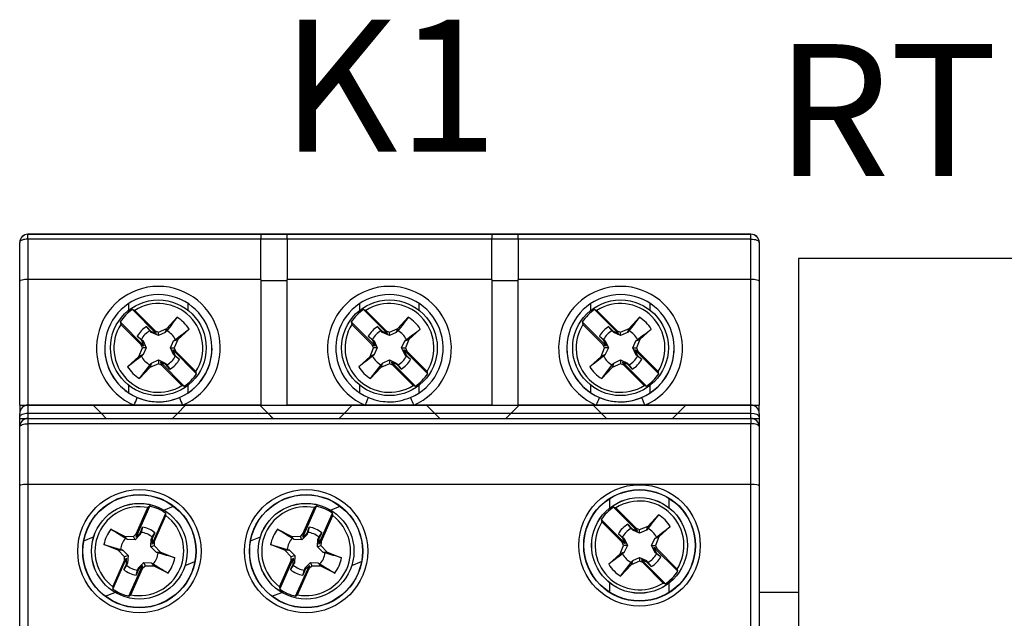
# Model space of a CAD drawing. Extents: x -1290 to -430, y 0 to 297.
# Drawn here: x -487 to -472, y 250 to 259 of the extents above; entities that cross this region are included whole.
import ezdxf
from ezdxf.enums import TextEntityAlignment as Align

# ---------------------------------------------------------------- set-up
doc = ezdxf.new("R2010")
doc.units = 0
doc.header["$MEASUREMENT"] = 0
doc.layers.get('0').update_dxf_attribs({"linetype": 'CONTINUOUS'})
for name, color, linetype in [('CONTATOR', 7, 'CONTINUOUS'), ('TEXTO ESQUEMA', 7, 'CONTINUOUS'), ('TRILHO', 7, 'CONTINUOUS')]:
    doc.layers.add(name, color=color, linetype=linetype)
doc.styles.add('ROMANS', font='romans', dxfattribs={"height": 3})

# ---------------------------------------------------------------- blocks, each defined once
blk = doc.blocks.new('CWB9...18')
at = {"layer": 'CONTATOR'}
for p, q in [((-21.9, 78.415), (-21.9, 78.41)), ((21.9, 78.415), (-21.9, 78.415)), ((-21.9, 78.119), (-21.9, 78.41)), ((-21.9, 78.41), (-7.8, 78.41)), ((-7.8, 78.412), (-6.2, 78.412)), ((-7.8, 78.41), (-7.8, 78.412)), ((-7.8, 78.41), (-7.8, 78.119)), ((-6.2, 78.412), (-6.2, 78.41)), ((-6.2, 78.41), (6.2, 78.41)), ((-6.2, 78.119), (-6.2, 78.41)), ((6.2, 78.412), (7.8, 78.412)), ((6.2, 78.41), (6.2, 78.412)), ((6.2, 78.41), (6.2, 78.119)), ((7.8, 78.412), (7.8, 78.41)), ((7.8, 78.41), (21.9, 78.41)), ((7.8, 78.119), (7.8, 78.41)), ((21.9, 78.41), (21.9, 78.415)), ((21.9, 78.119), (21.9, 78.41)), ((-22.4, 77.91), (-22.4, 77.914)), ((-22.4, 75.559), (-22.4, 77.91)), ((-21.9, 78.119), (-21.9, 75.668)), ((-7.8, 78.119), (-21.9, 78.119)), ((-6.2, 78.121), (-7.8, 78.121)), ((-7.8, 75.668), (-7.8, 78.119)), ((6.2, 78.119), (-6.2, 78.119)), ((-6.2, 78.119), (-6.2, 75.668)), ((7.8, 78.121), (6.2, 78.121)), ((6.2, 75.668), (6.2, 78.119)), ((21.9, 78.119), (7.8, 78.119)), ((7.8, 78.119), (7.8, 75.668)), ((21.9, 75.668), (21.9, 78.119)), ((22.4, 77.914), (22.4, 77.91)), ((22.4, 77.91), (22.4, 75.559)), ((-22.4, 68.054), (-22.4, 75.559)), ((-7.8, 75.668), (-21.9, 75.668)), ((-21.9, 75.668), (-21.9, 68.052)), ((-7.8, 75.668), (-7.8, 68.052)), ((-7.8, 75.603), (-6.2, 75.603)), ((6.2, 75.668), (-6.2, 75.668)), ((-6.2, 68.052), (-6.2, 75.668)), ((6.2, 75.668), (6.2, 68.052)), ((6.2, 75.603), (7.8, 75.603)), ((21.9, 75.668), (7.8, 75.668)), ((7.8, 68.052), (7.8, 75.668)), ((21.9, 68.052), (21.9, 75.668)), ((22.4, 75.559), (22.4, 68.054)), ((-22.4, 68.054), (-22.4, 67.552)), ((-21.9, 68.052), (-21.9, 68.048)), ((-15.47, 68.052), (-21.9, 68.052)), ((-21.9, 68.048), (-21.9, 67.545)), ((-21.9, 68.048), (-17.95, 68.048)), ((-17.95, 68.048), (-17.95, 68.051)), ((-17.45, 67.548), (-17.95, 68.051)), ((-17.95, 68.051), (-12.35, 68.051)), ((-17.95, 68.048), (-17.45, 67.545)), ((-12.53, 68.052), (-15.47, 68.052)), ((-12.35, 68.051), (-12.85, 67.548)), ((-12.85, 67.545), (-12.35, 68.048)), ((-7.8, 68.052), (-12.53, 68.052)), ((-12.35, 68.051), (-12.35, 68.048)), ((-12.35, 68.048), (-7.85, 68.048)), ((-7.85, 68.048), (-7.85, 68.051)), ((-7.35, 67.548), (-7.85, 68.051)), ((-7.85, 68.051), (-2.25, 68.051)), ((-7.85, 68.048), (-7.35, 67.545)), ((-7.8, 68.053), (-6.2, 68.053)), ((-1.47, 68.052), (-6.2, 68.052)), ((-2.25, 68.051), (-2.75, 67.548)), ((-2.75, 67.545), (-2.25, 68.048)), ((-2.25, 68.051), (-2.25, 68.048)), ((-2.25, 68.048), (2.25, 68.048)), ((1.47, 68.052), (-1.47, 68.052)), ((6.2, 68.052), (1.47, 68.052)), ((2.25, 68.048), (2.25, 68.051)), ((2.75, 67.548), (2.25, 68.051)), ((2.25, 68.051), (7.85, 68.051)), ((2.25, 68.048), (2.75, 67.545)), ((6.2, 68.053), (7.8, 68.053)), ((7.85, 68.051), (7.35, 67.548)), ((7.35, 67.545), (7.85, 68.048)), ((12.53, 68.052), (7.8, 68.052)), ((7.85, 68.051), (7.85, 68.048)), ((7.85, 68.048), (12.35, 68.048)), ((12.35, 68.048), (12.35, 68.051)), ((12.85, 67.548), (12.35, 68.051)), ((12.35, 68.051), (17.95, 68.051)), ((12.35, 68.048), (12.85, 67.545)), ((15.47, 68.052), (12.53, 68.052)), ((21.9, 68.052), (15.47, 68.052)), ((17.95, 68.051), (17.45, 67.548)), ((17.45, 67.545), (17.95, 68.048)), ((17.95, 68.051), (17.95, 68.048)), ((17.95, 68.048), (21.9, 68.048)), ((21.9, 68.048), (21.9, 68.052)), ((21.9, 67.545), (21.9, 68.048)), ((22.4, 67.552), (22.4, 68.054)), ((-22.4, 67.549), (-22.4, 67.552)), ((-22.4, 67.341), (-22.4, 67.549)), ((-17.45, 67.545), (-21.9, 67.545)), ((-21.9, 67.545), (-21.9, 67.25)), ((-17.45, 67.548), (-17.152, 67.25)), ((-12.85, 67.548), (-17.45, 67.548)), ((-17.155, 67.25), (-17.45, 67.545)), ((-13.148, 67.25), (-12.85, 67.548)), ((-12.85, 67.545), (-13.145, 67.25)), ((-7.35, 67.545), (-12.85, 67.545)), ((-7.35, 67.548), (-7.052, 67.25)), ((-2.75, 67.548), (-7.35, 67.548)), ((-7.055, 67.25), (-7.35, 67.545)), ((-3.048, 67.25), (-2.75, 67.548)), ((-2.75, 67.545), (-3.045, 67.25)), ((2.75, 67.545), (-2.75, 67.545)), ((2.75, 67.548), (3.048, 67.25)), ((7.35, 67.548), (2.75, 67.548)), ((3.045, 67.25), (2.75, 67.545)), ((7.052, 67.25), (7.35, 67.548)), ((7.35, 67.545), (7.055, 67.25)), ((12.85, 67.545), (7.35, 67.545)), ((12.85, 67.548), (13.148, 67.25)), ((17.45, 67.548), (12.85, 67.548)), ((13.145, 67.25), (12.85, 67.545)), ((17.152, 67.25), (17.45, 67.548)), ((17.45, 67.545), (17.155, 67.25)), ((21.9, 67.545), (17.45, 67.545)), ((21.9, 67.25), (21.9, 67.545)), ((22.4, 67.552), (22.4, 67.549)), ((22.4, 67.549), (22.4, 67.341)), ((-22.4, 67.248), (-22.4, 67.341)), ((-22.4, 66.75), (-22.4, 67.248)), ((-21.9, 67.25), (-21.9, 66.926)), ((-21.9, 67.25), (21.9, 67.25)), ((-21.9, 66.926), (-21.9, 63.25)), ((21.9, 66.926), (-21.9, 66.926)), ((21.9, 67.25), (21.9, 66.926)), ((21.9, 63.25), (21.9, 66.926)), ((22.4, 67.341), (22.4, 67.248)), ((22.4, 67.248), (22.4, 66.75)), ((-22.4, 63.159), (-22.4, 66.75)), ((22.4, 66.75), (22.4, 63.159)), ((-21.9, 63.25), (-21.9, 54.6)), ((21.9, 63.25), (-21.9, 63.25)), ((21.9, 54.6), (21.9, 63.25)), ((-22.4, 54.6), (-22.4, 63.159)), ((22.4, 63.159), (22.4, 54.6))]:
    blk.add_line(p, q, dxfattribs=at)
at = {"layer": 'CONTATOR', "color": 1}
for p, q in [((-15.798, 73.805), (-15.798, 74.211)), ((-12.202, 73.805), (-12.202, 74.211)), ((-1.798, 73.805), (-1.798, 74.211)), ((1.798, 73.805), (1.798, 74.211)), ((12.202, 73.805), (12.202, 74.211)), ((15.798, 73.805), (15.798, 74.211)), ((-15.431, 73.798), (-15.57, 73.845)), ((-14.123, 72.398), (-15.57, 73.845)), ((-14.196, 72.563), (-15.431, 73.798)), ((-13.486, 72.694), (-12.857, 73.38)), ((-1.431, 73.798), (-1.57, 73.845)), ((-0.123, 72.398), (-1.57, 73.845)), ((-0.196, 72.563), (-1.431, 73.798)), ((0.514, 72.694), (1.143, 73.38)), ((12.569, 73.798), (12.43, 73.845)), ((13.877, 72.398), (12.43, 73.845)), ((13.804, 72.563), (12.569, 73.798)), ((14.514, 72.694), (15.143, 73.38)), ((-16.319, 73.095), (-16.279, 72.95)), ((-14.872, 71.648), (-16.319, 73.095)), ((-15.044, 71.715), (-16.279, 72.95)), ((-14.702, 72.809), (-14.448, 72.531)), ((-14.506, 72.555), (-14.702, 72.809)), ((-2.319, 73.095), (-2.279, 72.95)), ((-0.872, 71.648), (-2.319, 73.095)), ((-1.044, 71.715), (-2.279, 72.95)), ((-0.702, 72.809), (-0.448, 72.531)), ((-0.506, 72.555), (-0.702, 72.809)), ((11.681, 73.095), (11.721, 72.95)), ((13.128, 71.648), (11.681, 73.095)), ((12.956, 71.715), (11.721, 72.95)), ((13.298, 72.809), (13.552, 72.531)), ((13.494, 72.555), (13.298, 72.809)), ((-15.006, 71.974), (-15.283, 72.228)), ((-15.283, 72.228), (-15.027, 72.035)), ((-14.415, 72.451), (-14.506, 72.555)), ((-14.415, 72.451), (-14.448, 72.531)), ((-14.448, 72.531), (-14.123, 72.398)), ((-14, 72.265), (-14.415, 72.451)), ((-14.196, 72.563), (-14, 72.483)), ((-14.123, 72.398), (-14.196, 72.563)), ((-14, 72.483), (-13.486, 72.694)), ((-14, 72.265), (-14, 72.483)), ((-13.585, 72.451), (-14, 72.265)), ((-13.585, 72.451), (-13.486, 72.694)), ((-13.494, 72.555), (-13.585, 72.451)), ((-12.139, 72.662), (-12.825, 72.033)), ((-1.006, 71.974), (-1.283, 72.228)), ((-1.283, 72.228), (-1.027, 72.035)), ((-0.415, 72.451), (-0.506, 72.555)), ((-0.415, 72.451), (-0.448, 72.531)), ((-0.448, 72.531), (-0.123, 72.398)), ((0, 72.265), (-0.415, 72.451)), ((-0.196, 72.563), (0, 72.483)), ((-0.123, 72.398), (-0.196, 72.563)), ((0, 72.483), (0.514, 72.694)), ((0, 72.265), (0, 72.483)), ((0.415, 72.451), (0, 72.265)), ((0.415, 72.451), (0.514, 72.694)), ((0.506, 72.555), (0.415, 72.451)), ((1.861, 72.662), (1.175, 72.033)), ((12.994, 71.974), (12.717, 72.228)), ((12.717, 72.228), (12.973, 72.035)), ((13.585, 72.451), (13.494, 72.555)), ((13.585, 72.451), (13.552, 72.531)), ((13.552, 72.531), (13.877, 72.398)), ((14, 72.265), (13.585, 72.451)), ((13.804, 72.563), (14, 72.483)), ((13.877, 72.398), (13.804, 72.563)), ((14, 72.483), (14.514, 72.694)), ((14, 72.265), (14, 72.483)), ((14.415, 72.451), (14, 72.265)), ((14.415, 72.451), (14.514, 72.694)), ((14.506, 72.555), (14.415, 72.451)), ((15.861, 72.662), (15.175, 72.033)), ((-15.044, 71.715), (-14.872, 71.648)), ((-14.964, 71.519), (-15.044, 71.715)), ((-14.872, 71.648), (-15.006, 71.974)), ((-14.922, 71.944), (-15.006, 71.974)), ((-14.922, 71.944), (-14.735, 71.53)), ((-13.265, 71.53), (-13.078, 71.944)), ((-13.078, 71.944), (-12.825, 72.033)), ((-12.825, 72.033), (-13.036, 71.519)), ((-1.044, 71.715), (-0.872, 71.648)), ((-0.964, 71.519), (-1.044, 71.715)), ((-0.872, 71.648), (-1.006, 71.974)), ((-0.922, 71.944), (-1.006, 71.974)), ((-0.922, 71.944), (-0.735, 71.53)), ((0.735, 71.53), (0.922, 71.944)), ((0.922, 71.944), (1.175, 72.033)), ((1.175, 72.033), (0.964, 71.519)), ((12.956, 71.715), (13.128, 71.648)), ((13.036, 71.519), (12.956, 71.715)), ((13.128, 71.648), (12.994, 71.974)), ((13.078, 71.944), (12.994, 71.974)), ((13.078, 71.944), (13.265, 71.53)), ((14.735, 71.53), (14.922, 71.944)), ((14.922, 71.944), (15.175, 72.033)), ((15.175, 72.033), (14.964, 71.519)), ((-15.861, 70.376), (-15.175, 71.005)), ((-15.175, 71.005), (-14.964, 71.519)), ((-14.922, 71.114), (-15.175, 71.005)), ((-14.735, 71.53), (-14.964, 71.519)), ((-14.735, 71.53), (-14.922, 71.114)), ((-13.265, 71.53), (-13.036, 71.519)), ((-13.078, 71.114), (-13.265, 71.53)), ((-12.956, 71.323), (-13.128, 71.403)), ((-13.128, 71.403), (-12.994, 71.078)), ((-11.681, 69.956), (-13.128, 71.403)), ((-13.078, 71.114), (-12.994, 71.078)), ((-13.036, 71.519), (-12.956, 71.323)), ((-12.994, 71.078), (-12.717, 70.824)), ((-12.717, 70.824), (-12.973, 71.022)), ((-11.721, 70.088), (-12.956, 71.323)), ((-1.861, 70.376), (-1.175, 71.005)), ((-1.175, 71.005), (-0.964, 71.519)), ((-0.922, 71.114), (-1.175, 71.005)), ((-0.735, 71.53), (-0.964, 71.519)), ((-0.735, 71.53), (-0.922, 71.114)), ((0.735, 71.53), (0.964, 71.519)), ((0.922, 71.114), (0.735, 71.53)), ((1.044, 71.323), (0.872, 71.403)), ((0.872, 71.403), (1.006, 71.078)), ((2.319, 69.956), (0.872, 71.403)), ((0.922, 71.114), (1.006, 71.078)), ((0.964, 71.519), (1.044, 71.323)), ((1.006, 71.078), (1.283, 70.824)), ((1.283, 70.824), (1.027, 71.022)), ((2.279, 70.088), (1.044, 71.323)), ((12.139, 70.376), (12.825, 71.005)), ((12.825, 71.005), (13.036, 71.519)), ((13.078, 71.114), (12.825, 71.005)), ((13.265, 71.53), (13.036, 71.519)), ((13.265, 71.53), (13.078, 71.114)), ((14.735, 71.53), (14.964, 71.519)), ((14.922, 71.114), (14.735, 71.53)), ((15.044, 71.323), (14.872, 71.403)), ((14.872, 71.403), (15.006, 71.078)), ((16.319, 69.956), (14.872, 71.403)), ((14.922, 71.114), (15.006, 71.078)), ((14.964, 71.519), (15.044, 71.323)), ((15.006, 71.078), (15.283, 70.824)), ((15.283, 70.824), (15.027, 71.022)), ((16.279, 70.088), (15.044, 71.323)), ((-15.143, 69.658), (-14.506, 70.502)), ((-14.415, 70.607), (-14.514, 70.344)), ((-14, 70.555), (-14.514, 70.344)), ((-14.415, 70.607), (-14, 70.795)), ((-14, 70.795), (-14, 70.555)), ((-14, 70.795), (-13.585, 70.607)), ((-13.804, 70.475), (-14, 70.555)), ((-13.552, 70.52), (-13.877, 70.653)), ((-13.877, 70.653), (-13.804, 70.475)), ((-12.43, 69.206), (-13.877, 70.653)), ((-12.569, 69.24), (-13.804, 70.475)), ((-13.585, 70.607), (-13.552, 70.52)), ((-13.298, 70.243), (-13.552, 70.52)), ((-13.494, 70.502), (-13.298, 70.243)), ((-1.143, 69.658), (-0.506, 70.502)), ((-0.415, 70.607), (-0.514, 70.344)), ((0, 70.555), (-0.514, 70.344)), ((-0.415, 70.607), (0, 70.795)), ((0, 70.795), (0, 70.555)), ((0, 70.795), (0.415, 70.607)), ((0.196, 70.475), (0, 70.555)), ((0.448, 70.52), (0.123, 70.653)), ((0.123, 70.653), (0.196, 70.475)), ((1.57, 69.206), (0.123, 70.653)), ((1.431, 69.24), (0.196, 70.475)), ((0.415, 70.607), (0.448, 70.52)), ((0.702, 70.243), (0.448, 70.52)), ((0.506, 70.502), (0.702, 70.243)), ((12.857, 69.658), (13.494, 70.502)), ((13.585, 70.607), (13.486, 70.344)), ((14, 70.555), (13.486, 70.344)), ((13.585, 70.607), (14, 70.795)), ((14, 70.795), (14, 70.555)), ((14, 70.795), (14.415, 70.607)), ((14.196, 70.475), (14, 70.555)), ((14.448, 70.52), (14.123, 70.653)), ((14.123, 70.653), (14.196, 70.475)), ((15.57, 69.206), (14.123, 70.653)), ((15.431, 69.24), (14.196, 70.475)), ((14.415, 70.607), (14.448, 70.52)), ((14.702, 70.243), (14.448, 70.52)), ((14.506, 70.502), (14.702, 70.243)), ((-14.514, 70.344), (-15.143, 69.658)), ((-11.681, 69.956), (-11.721, 70.088)), ((-0.514, 70.344), (-1.143, 69.658)), ((2.319, 69.956), (2.279, 70.088)), ((13.486, 70.344), (12.857, 69.658)), ((16.319, 69.956), (16.279, 70.088)), ((-15.798, 68.801), (-15.798, 69.258)), ((-12.569, 69.24), (-12.43, 69.206)), ((-12.202, 68.801), (-12.202, 69.258)), ((-1.798, 68.801), (-1.798, 69.258)), ((1.431, 69.24), (1.57, 69.206)), ((1.798, 68.801), (1.798, 69.258)), ((12.202, 68.801), (12.202, 69.258)), ((15.431, 69.24), (15.57, 69.206)), ((15.798, 68.801), (15.798, 69.258)), ((13.352, 61.825), (13.352, 62.395)), ((16.948, 61.825), (16.948, 62.395)), ((-15.349, 60.058), (-14.518, 61.928)), ((-15.343, 60.245), (-14.634, 61.841)), ((-14.518, 61.928), (-14.634, 61.841)), ((-14.38, 59.628), (-13.55, 61.498)), ((-13.673, 61.696), (-13.083, 61.923)), ((-13.537, 61.354), (-13.55, 61.498)), ((-5.249, 60.058), (-4.418, 61.928)), ((-5.243, 60.245), (-4.534, 61.841)), ((-4.418, 61.928), (-4.534, 61.841)), ((-4.28, 59.628), (-3.45, 61.498)), ((-3.573, 61.696), (-2.983, 61.923)), ((-3.437, 61.354), (-3.45, 61.498)), ((13.719, 61.829), (13.58, 61.869)), ((15.027, 60.422), (13.58, 61.869)), ((14.954, 60.594), (13.719, 61.829)), ((-14.246, 59.758), (-13.537, 61.354)), ((-4.146, 59.758), (-3.437, 61.354)), ((12.831, 61.12), (12.871, 60.981)), ((14.278, 59.673), (12.831, 61.12)), ((14.106, 59.746), (12.871, 60.981)), ((15.664, 60.725), (16.293, 61.411)), ((-16.885, 60.526), (-16.052, 60.112)), ((-15.349, 60.058), (-15.093, 60.3)), ((-15.094, 60.21), (-15.093, 60.3)), ((-15.093, 60.3), (-14.956, 60.65)), ((-14.956, 60.65), (-15.046, 60.34)), ((-14.374, 60.042), (-14.205, 60.316)), ((-14.205, 60.316), (-14.372, 59.979)), ((-6.785, 60.526), (-5.952, 60.112)), ((-5.249, 60.058), (-4.993, 60.3)), ((-4.994, 60.21), (-4.993, 60.3)), ((-4.993, 60.3), (-4.856, 60.65)), ((-4.856, 60.65), (-4.946, 60.34)), ((-4.274, 60.042), (-4.105, 60.316)), ((-4.105, 60.316), (-4.272, 59.979)), ((13.867, 60.252), (14.123, 60.056)), ((14.144, 59.998), (13.867, 60.252)), ((14.644, 60.577), (14.448, 60.833)), ((14.448, 60.833), (14.702, 60.556)), ((14.735, 60.472), (14.644, 60.577)), ((14.735, 60.472), (14.702, 60.556)), ((14.702, 60.556), (15.027, 60.422)), ((15.15, 60.285), (14.735, 60.472)), ((15.027, 60.422), (14.954, 60.594)), ((14.954, 60.594), (15.15, 60.514)), ((15.15, 60.514), (15.664, 60.725)), ((15.15, 60.285), (15.15, 60.514)), ((15.565, 60.472), (15.15, 60.285)), ((15.565, 60.472), (15.664, 60.725)), ((15.656, 60.577), (15.565, 60.472)), ((17.011, 60.693), (16.325, 60.064)), ((-18.509, 59.834), (-17.919, 60.061)), ((-15.869, 59.911), (-16.052, 60.112)), ((-16.052, 60.112), (-15.496, 60.099)), ((-15.414, 59.886), (-15.869, 59.911)), ((-15.496, 60.099), (-15.343, 60.245)), ((-15.414, 59.886), (-15.496, 60.099)), ((-15.094, 60.21), (-15.414, 59.886)), ((-15.343, 60.245), (-15.349, 60.058)), ((-14.464, 59.464), (-14.439, 59.919)), ((-14.439, 59.919), (-14.374, 60.042)), ((-14.439, 59.919), (-14.372, 59.979)), ((-14.372, 59.979), (-14.38, 59.628)), ((-14.38, 59.628), (-14.246, 59.758)), ((-14.246, 59.758), (-14.251, 59.546)), ((-8.409, 59.834), (-7.819, 60.061)), ((-5.769, 59.911), (-5.952, 60.112)), ((-5.952, 60.112), (-5.396, 60.099)), ((-5.314, 59.886), (-5.769, 59.911)), ((-5.396, 60.099), (-5.243, 60.245)), ((-5.314, 59.886), (-5.396, 60.099)), ((-4.994, 60.21), (-5.314, 59.886)), ((-5.243, 60.245), (-5.249, 60.058)), ((-4.364, 59.464), (-4.339, 59.919)), ((-4.339, 59.919), (-4.274, 60.042)), ((-4.339, 59.919), (-4.272, 59.979)), ((-4.272, 59.979), (-4.28, 59.628)), ((-4.28, 59.628), (-4.146, 59.758)), ((-4.146, 59.758), (-4.151, 59.546)), ((14.106, 59.746), (14.278, 59.673)), ((14.186, 59.55), (14.106, 59.746)), ((14.278, 59.673), (14.144, 59.998)), ((14.228, 59.965), (14.144, 59.998)), ((14.228, 59.965), (14.415, 59.55)), ((15.885, 59.55), (16.072, 59.965)), ((16.072, 59.965), (16.325, 60.064)), ((16.325, 60.064), (16.114, 59.55)), ((-17.298, 59.598), (-16.29, 59.304)), ((-16.431, 59.258), (-17.298, 59.598)), ((-16.049, 58.854), (-16.431, 59.258)), ((-16.16, 59.256), (-16.431, 59.258)), ((-16.16, 59.256), (-15.836, 58.936)), ((-14.464, 59.464), (-14.251, 59.546)), ((-14.14, 59.144), (-14.464, 59.464)), ((-14.251, 59.546), (-13.869, 59.142)), ((-14.14, 59.144), (-13.869, 59.142)), ((-14.01, 59.096), (-14.14, 59.144)), ((-13.869, 59.142), (-13.002, 58.802)), ((-6.331, 59.258), (-7.198, 59.598)), ((-7.198, 59.598), (-6.19, 59.304)), ((-6.06, 59.256), (-6.331, 59.258)), ((-5.949, 58.854), (-6.331, 59.258)), ((-6.06, 59.256), (-5.736, 58.936)), ((-4.364, 59.464), (-4.151, 59.546)), ((-4.04, 59.144), (-4.364, 59.464)), ((-4.151, 59.546), (-3.769, 59.142)), ((-4.04, 59.144), (-3.769, 59.142)), ((-3.91, 59.096), (-4.04, 59.144)), ((-3.769, 59.142), (-2.902, 58.802)), ((13.975, 59.036), (14.186, 59.55)), ((14.228, 59.135), (13.975, 59.036)), ((14.415, 59.55), (14.186, 59.55)), ((14.415, 59.55), (14.228, 59.135)), ((16.072, 59.135), (15.885, 59.55)), ((15.885, 59.55), (16.114, 59.55)), ((16.194, 59.354), (16.022, 59.427)), ((16.022, 59.427), (16.156, 59.102)), ((17.469, 57.98), (16.022, 59.427)), ((16.072, 59.135), (16.156, 59.102)), ((16.114, 59.55), (16.194, 59.354)), ((16.156, 59.102), (16.433, 58.848)), ((17.429, 58.119), (16.194, 59.354)), ((-16.763, 57.046), (-16.054, 58.642)), ((-16.75, 56.902), (-15.92, 58.772)), ((-16.054, 58.642), (-16.049, 58.854)), ((-15.92, 58.772), (-16.054, 58.642)), ((-15.836, 58.936), (-16.049, 58.854)), ((-15.928, 58.421), (-15.92, 58.772)), ((-15.861, 58.481), (-15.928, 58.421)), ((-15.836, 58.936), (-15.861, 58.481)), ((-15.206, 58.19), (-14.886, 58.514)), ((-14.886, 58.514), (-14.804, 58.301)), ((-14.886, 58.514), (-14.431, 58.489)), ((-14.431, 58.489), (-14.248, 58.288)), ((-12.381, 58.339), (-11.791, 58.566)), ((-6.663, 57.046), (-5.954, 58.642)), ((-6.65, 56.902), (-5.82, 58.772)), ((-5.954, 58.642), (-5.949, 58.854)), ((-5.82, 58.772), (-5.954, 58.642)), ((-5.736, 58.936), (-5.949, 58.854)), ((-5.828, 58.421), (-5.82, 58.772)), ((-5.761, 58.481), (-5.828, 58.421)), ((-5.736, 58.936), (-5.761, 58.481)), ((-5.106, 58.19), (-4.786, 58.514)), ((-4.786, 58.514), (-4.704, 58.301)), ((-4.786, 58.514), (-4.331, 58.489)), ((-4.331, 58.489), (-4.148, 58.288)), ((-2.281, 58.339), (-1.691, 58.566)), ((13.289, 58.407), (13.975, 59.036)), ((14.007, 57.689), (14.644, 58.523)), ((14.735, 58.628), (14.636, 58.375)), ((15.15, 58.586), (14.636, 58.375)), ((14.735, 58.628), (15.15, 58.815)), ((15.15, 58.815), (15.15, 58.586)), ((15.15, 58.815), (15.565, 58.628)), ((15.346, 58.506), (15.15, 58.586)), ((15.273, 58.678), (15.346, 58.506)), ((16.72, 57.231), (15.273, 58.678)), ((15.598, 58.544), (15.273, 58.678)), ((16.581, 57.271), (15.346, 58.506)), ((15.565, 58.628), (15.598, 58.544)), ((15.852, 58.267), (15.598, 58.544)), ((15.656, 58.523), (15.852, 58.267)), ((16.433, 58.848), (16.177, 59.044)), ((-16.095, 58.084), (-15.928, 58.421)), ((-15.926, 58.358), (-16.095, 58.084)), ((-15.782, 56.472), (-14.951, 58.342)), ((-15.666, 56.559), (-14.957, 58.155)), ((-15.207, 58.1), (-15.344, 57.75)), ((-15.344, 57.75), (-15.254, 58.06)), ((-14.951, 58.342), (-15.207, 58.1)), ((-15.206, 58.19), (-15.207, 58.1)), ((-14.957, 58.155), (-14.951, 58.342)), ((-14.804, 58.301), (-14.957, 58.155)), ((-14.248, 58.288), (-14.804, 58.301)), ((-13.415, 57.874), (-14.248, 58.288)), ((-5.995, 58.084), (-5.828, 58.421)), ((-5.826, 58.358), (-5.995, 58.084)), ((-5.682, 56.472), (-4.851, 58.342)), ((-5.566, 56.559), (-4.857, 58.155)), ((-5.107, 58.1), (-5.244, 57.75)), ((-5.244, 57.75), (-5.154, 58.06)), ((-4.851, 58.342), (-5.107, 58.1)), ((-5.106, 58.19), (-5.107, 58.1)), ((-4.857, 58.155), (-4.851, 58.342)), ((-4.704, 58.301), (-4.857, 58.155)), ((-4.148, 58.288), (-4.704, 58.301)), ((-3.315, 57.874), (-4.148, 58.288)), ((14.636, 58.375), (14.007, 57.689)), ((17.469, 57.98), (17.429, 58.119)), ((13.352, 56.705), (13.352, 57.275)), ((16.581, 57.271), (16.72, 57.231)), ((16.948, 56.705), (16.948, 57.275)), ((-17.217, 56.477), (-16.627, 56.704)), ((-16.763, 57.046), (-16.75, 56.902)), ((-7.117, 56.477), (-6.527, 56.704)), ((-6.663, 57.046), (-6.65, 56.902)), ((-15.782, 56.472), (-15.666, 56.559)), ((-5.682, 56.472), (-5.566, 56.559))]:
    blk.add_line(p, q, dxfattribs=at)
at = {"layer": 'CONTATOR', "flags": 128}
for points in [[(-21.9, 78.119), (-21.998, 78.115), (-22.091, 78.103), (-22.178, 78.084), (-22.254, 78.058), (-22.316, 78.026), (-22.362, 77.99), (-22.39, 77.951), (-22.4, 77.91)], [(21.9, 78.119), (21.998, 78.115), (22.091, 78.103), (22.178, 78.084), (22.254, 78.058), (22.316, 78.026), (22.362, 77.99), (22.39, 77.951), (22.4, 77.91)], [(-22.4, 66.75), (-22.39, 66.784), (-22.362, 66.817), (-22.316, 66.848), (-22.254, 66.874), (-22.178, 66.896), (-22.091, 66.912), (-21.998, 66.922), (-21.9, 66.926)], [(22.4, 66.75), (22.39, 66.784), (22.362, 66.817), (22.316, 66.848), (22.254, 66.874), (22.178, 66.896), (22.091, 66.912), (21.998, 66.922), (21.9, 66.926)]]:
    blk.add_lwpolyline(points, dxfattribs=at)
at = {"layer": 'CONTATOR', "color": 1}
for centre, radius in [((-14, 71.531), 2.899), ((0, 71.531), 2.899), ((14, 71.531), 2.899), ((15.15, 59.55), 3.681), ((-15.15, 59.2), 3.734), ((-15.15, 59.2), 3.434), ((-5.05, 59.2), 3.734), ((-5.05, 59.2), 3.434), ((15.15, 59.55), 3.382), ((15.15, 59.55), 3.366), ((-15.15, 59.2), 3.418), ((-15.15, 59.2), 2.9), ((-15.15, 59.2), 2.899), ((-5.05, 59.2), 3.418), ((-5.05, 59.2), 2.9), ((-5.05, 59.2), 2.899), ((15.15, 59.55), 2.9), ((15.15, 59.55), 2.899)]:
    blk.add_circle(centre, radius, dxfattribs=at)
at = {"layer": 'CONTATOR'}
for centre, radius, start, end in [((-21.9, 77.91), 0.5, 89.99982, 179.99954), ((21.9, 77.91), 0.5, 0.00076, 90.00009), ((-22.025, 91.905), 23.854, 269.09982, 270.30084), ((-21.9, 67.552), 0.5, 89.99982, 179.99954), ((22.025, 91.905), 23.854, 269.69917, 270.90017), ((21.9, 67.552), 0.5, 0.00076, 90.00009), ((-21.9, 66.75), 0.5, 90, 180), ((-22.054, 88.886), 21.641, 269.08385, 270.22955), ((21.9, 66.75), 0.5, 0, 90), ((22.054, 88.887), 21.641, 269.77045, 270.91614)]:
    blk.add_arc(centre, radius, start, end, dxfattribs=at)
at = {"layer": 'CONTATOR', "color": 1}
for centre, radius, start, end in [((-14, 71.502), 3.75, 293.07406, 246.92594), ((0, 71.502), 3.75, 293.07406, 246.92594), ((14, 71.502), 3.75, 293.07406, 246.92594), ((-14, 71.504), 3.25, 293.07406, 246.92594), ((0, 71.504), 3.25, 293.07405, 246.92595), ((14, 71.504), 3.25, 293.07405, 246.92595), ((-14, 71.519), 2.691, 327.88282, 122.1179), ((0, 71.519), 2.691, 327.88284, 122.1179), ((14, 71.519), 2.691, 327.88285, 122.11789), ((-14, 71.526), 2.801, 124.09063, 145.90866), ((-14, 71.519), 2.184, 31.55354, 58.44743), ((0, 71.526), 2.8, 124.09061, 145.90875), ((0, 71.519), 2.184, 31.55353, 58.44748), ((14, 71.526), 2.8, 124.09056, 145.9088), ((14, 71.519), 2.184, 31.55348, 58.44749), ((-14, 71.519), 2.691, 147.88281, 302.11791), ((-14, 71.526), 1.463, 118.68328, 151.31598), ((0, 71.519), 2.691, 147.88284, 302.1179), ((0, 71.526), 1.463, 118.68331, 151.316), ((14, 71.519), 2.691, 147.88284, 302.11789), ((14, 71.526), 1.463, 118.68328, 151.31598), ((-14, 71.528), 1.145, 116.24745, 153.75184), ((-14, 71.528), 1.145, 26.24823, 63.75249), ((0, 71.528), 1.145, 116.24745, 153.75183), ((0, 71.528), 1.145, 26.24817, 63.75255), ((14, 71.528), 1.145, 116.24745, 153.75184), ((14, 71.528), 1.145, 26.24823, 63.75249), ((-14, 71.508), 3.25, 180.00031, 270.00049), ((-14, 71.528), 1.145, 206.24816, 243.75255), ((-14, 71.508), 3.25, 269.99953, 359.99966), ((-14, 71.528), 1.145, 296.24751, 333.75177), ((0, 71.528), 1.145, 206.24817, 243.75255), ((0, 71.528), 1.145, 296.24745, 333.75183), ((14, 71.508), 3.25, 180.00034, 270.00047), ((14, 71.528), 1.145, 206.24816, 243.75255), ((14, 71.508), 3.25, 269.99952, 359.99969), ((14, 71.528), 1.145, 296.24751, 333.75177), ((-14, 71.526), 1.463, 298.68342, 331.31594), ((0, 71.526), 1.463, 298.68332, 331.31599), ((14, 71.526), 1.463, 298.68342, 331.31594), ((-14, 71.519), 2.184, 211.55341, 238.44756), ((-14, 71.526), 2.801, 304.09073, 325.90827), ((0, 71.519), 2.184, 211.55351, 238.4475), ((0, 71.526), 2.801, 304.09078, 325.90827), ((14, 71.519), 2.184, 211.55348, 238.44749), ((14, 71.526), 2.801, 304.09085, 325.90823), ((-72.178, 92.346), 61.693, 336.80941, 337.276), ((44.358, 92.422), 61.889, 202.72463, 203.18975), ((-58.385, 92.434), 61.918, 336.8103, 337.27519), ((58.382, 92.432), 61.914, 202.72479, 203.18971), ((-44.438, 92.456), 61.976, 336.81047, 337.27494), ((72.334, 92.412), 61.863, 202.72464, 203.18995), ((15.15, 59.55), 2.691, 327.88242, 122.11758), ((-15.15, 59.2), 2.691, 78.93963, 233.17478), ((-15.15, 59.2), 2.801, 55.14821, 76.9662), ((-5.05, 59.2), 2.691, 78.93963, 233.17478), ((-5.05, 59.2), 2.801, 55.14821, 76.9662), ((15.15, 59.55), 2.801, 124.091, 145.909), ((-15.15, 59.2), 2.691, 258.93963, 53.17478), ((-5.05, 59.2), 2.691, 258.93963, 53.17478), ((15.15, 59.55), 2.691, 147.88242, 302.11758), ((15.15, 59.55), 2.184, 31.55314, 58.44686), ((-15.15, 59.2), 2.184, 142.61034, 169.50407), ((-15.15, 59.2), 1.145, 47.30492, 84.80949), ((-15.15, 59.2), 1.463, 49.74078, 82.37362), ((-5.05, 59.2), 2.184, 142.61034, 169.50407), ((-5.05, 59.2), 1.145, 47.30492, 84.80949), ((-5.05, 59.2), 1.463, 49.74078, 82.37362), ((15.15, 59.55), 1.463, 118.68358, 151.31642), ((15.15, 59.55), 1.145, 116.24771, 153.75229), ((15.15, 59.55), 1.145, 26.24771, 63.75229), ((-15.15, 59.2), 1.145, 137.30492, 174.80949), ((-5.05, 59.2), 1.145, 137.30492, 174.80949), ((-15.15, 59.2), 1.145, 317.30492, 354.80949), ((-5.05, 59.2), 1.145, 317.30492, 354.80949), ((-15.15, 59.2), 2.184, 322.61034, 349.50407), ((-5.05, 59.2), 2.184, 322.61034, 349.50407), ((15.15, 59.55), 1.145, 206.24771, 243.75229), ((15.15, 59.55), 1.145, 296.24771, 333.75229), ((15.15, 59.55), 1.463, 298.68358, 331.31642), ((-15.15, 59.2), 1.463, 229.74078, 262.37362), ((-15.15, 59.2), 1.145, 227.30492, 264.80949), ((-5.05, 59.2), 1.463, 229.74078, 262.37362), ((-5.05, 59.2), 1.145, 227.30492, 264.80949), ((15.15, 59.55), 2.184, 211.55314, 238.44686), ((15.15, 59.55), 2.801, 304.091, 325.909), ((-15.15, 59.2), 2.801, 235.14821, 256.9662), ((-5.05, 59.2), 2.801, 235.14821, 256.9662)]:
    blk.add_arc(centre, radius, start, end, dxfattribs=at)
at = {"layer": 'CONTATOR'}
for centre, major_axis, ratio, start_param, end_param in [((-21.9, 77.914), (0, 0.501), 0.997578, 0, 1.570796), ((21.9, 77.914), (0, 0.501), 0.997578, 4.712389, 6.283185), ((-21.9, 75.559), (0.5, 0), 0.216456, 1.570796, 3.141593), ((21.9, 75.559), (0.5, 0), 0.216456, 0, 1.570796), ((-21.9, 67.549), (0.5, 0), 0.997817, 1.570796, 3.141593), ((21.9, 67.549), (0.5, 0), 0.997817, 0, 1.570796), ((-21.9, 67.341), (0.5, 0), 0.408972, 1.570796, 3.141593), ((21.9, 67.341), (0.5, 0), 0.408972, 0, 1.570796), ((-21.9, 63.159), (0.5, 0), 0.181335, 1.570796, 3.141593), ((21.9, 63.159), (0.5, 0), 0.181335, 0, 1.570796)]:
    blk.add_ellipse(centre, major_axis=major_axis, ratio=ratio, start_param=start_param, end_param=end_param, dxfattribs=at)
at = {"layer": 'CONTATOR', "color": 1}
for points, knots in [([(-12.857, 73.38), (-12.962, 73.244), (-13.174, 72.97), (-13.387, 72.694), (-13.494, 72.555)], [0, 0, 0, 0, 0.498758, 1, 1, 1, 1]), ([(1.143, 73.38), (1.038, 73.244), (0.826, 72.97), (0.613, 72.694), (0.506, 72.555)], [0, 0, 0, 0, 0.498758, 1, 1, 1, 1]), ([(15.143, 73.38), (15.038, 73.244), (14.826, 72.97), (14.613, 72.694), (14.506, 72.555)], [0, 0, 0, 0, 0.498758, 1, 1, 1, 1]), ([(-12.973, 72.035), (-12.836, 72.138), (-12.557, 72.348), (-12.28, 72.556), (-12.139, 72.662)], [0, 0, 0, 0, 0.491103, 1, 1, 1, 1]), ([(1.027, 72.035), (1.164, 72.138), (1.443, 72.348), (1.72, 72.556), (1.861, 72.662)], [0, 0, 0, 0, 0.491103, 1, 1, 1, 1]), ([(15.027, 72.035), (15.164, 72.138), (15.443, 72.348), (15.72, 72.556), (15.861, 72.662)], [0, 0, 0, 0, 0.491103, 1, 1, 1, 1]), ([(-15.027, 72.035), (-15.012, 72.022), (-14.977, 71.992), (-14.942, 71.961), (-14.922, 71.944)], [0, 0, 0, 0, 0.42967, 1, 1, 1, 1]), ([(-13.078, 71.944), (-13.058, 71.961), (-13.023, 71.992), (-12.988, 72.022), (-12.973, 72.035)], [0, 0, 0, 0, 0.570328, 1, 1, 1, 1]), ([(-1.027, 72.035), (-1.012, 72.022), (-0.977, 71.992), (-0.942, 71.961), (-0.922, 71.944)], [0, 0, 0, 0, 0.42967, 1, 1, 1, 1]), ([(0.922, 71.944), (0.942, 71.961), (0.977, 71.992), (1.012, 72.022), (1.027, 72.035)], [0, 0, 0, 0, 0.57033, 1, 1, 1, 1]), ([(12.973, 72.035), (12.988, 72.022), (13.023, 71.992), (13.058, 71.961), (13.078, 71.944)], [0, 0, 0, 0, 0.42967, 1, 1, 1, 1]), ([(14.922, 71.944), (14.942, 71.961), (14.977, 71.992), (15.012, 72.022), (15.027, 72.035)], [0, 0, 0, 0, 0.570332, 1, 1, 1, 1]), ([(-15.027, 71.022), (-15.164, 70.916), (-15.443, 70.7), (-15.72, 70.485), (-15.861, 70.376)], [0, 0, 0, 0, 0.491103, 1, 1, 1, 1]), ([(-14.922, 71.114), (-14.942, 71.096), (-14.977, 71.066), (-15.012, 71.035), (-15.027, 71.022)], [0, 0, 0, 0, 0.570336, 1, 1, 1, 1]), ([(-12.973, 71.022), (-12.988, 71.035), (-13.023, 71.066), (-13.058, 71.096), (-13.078, 71.114)], [0, 0, 0, 0, 0.429666, 1, 1, 1, 1]), ([(-1.027, 71.022), (-1.164, 70.916), (-1.443, 70.7), (-1.72, 70.485), (-1.861, 70.376)], [0, 0, 0, 0, 0.491103, 1, 1, 1, 1]), ([(-0.922, 71.114), (-0.942, 71.096), (-0.977, 71.066), (-1.012, 71.035), (-1.027, 71.022)], [0, 0, 0, 0, 0.570336, 1, 1, 1, 1]), ([(1.027, 71.022), (1.012, 71.035), (0.977, 71.066), (0.942, 71.096), (0.922, 71.114)], [0, 0, 0, 0, 0.429664, 1, 1, 1, 1]), ([(12.973, 71.022), (12.836, 70.916), (12.557, 70.7), (12.28, 70.485), (12.139, 70.376)], [0, 0, 0, 0, 0.491103, 1, 1, 1, 1]), ([(13.078, 71.114), (13.058, 71.096), (13.023, 71.066), (12.988, 71.035), (12.973, 71.022)], [0, 0, 0, 0, 0.570336, 1, 1, 1, 1]), ([(15.027, 71.022), (15.012, 71.035), (14.977, 71.066), (14.942, 71.096), (14.922, 71.114)], [0, 0, 0, 0, 0.429662, 1, 1, 1, 1]), ([(-14.506, 70.502), (-14.493, 70.517), (-14.463, 70.552), (-14.432, 70.587), (-14.415, 70.607)], [0, 0, 0, 0, 0.429673, 1, 1, 1, 1]), ([(-13.585, 70.607), (-13.568, 70.587), (-13.537, 70.552), (-13.507, 70.517), (-13.494, 70.502)], [0, 0, 0, 0, 0.570328, 1, 1, 1, 1]), ([(-0.506, 70.502), (-0.493, 70.517), (-0.463, 70.552), (-0.432, 70.587), (-0.415, 70.607)], [0, 0, 0, 0, 0.429672, 1, 1, 1, 1]), ([(0.415, 70.607), (0.432, 70.587), (0.463, 70.552), (0.493, 70.517), (0.506, 70.502)], [0, 0, 0, 0, 0.570328, 1, 1, 1, 1]), ([(13.494, 70.502), (13.507, 70.517), (13.537, 70.552), (13.568, 70.587), (13.585, 70.607)], [0, 0, 0, 0, 0.429673, 1, 1, 1, 1]), ([(14.415, 70.607), (14.432, 70.587), (14.463, 70.552), (14.493, 70.517), (14.506, 70.502)], [0, 0, 0, 0, 0.570328, 1, 1, 1, 1]), ([(-15.274, 68.514), (-15.2, 68.485), (-14.914, 68.371), (-14.45, 68.267), (-13.875, 68.243), (-13.31, 68.305), (-12.936, 68.439), (-12.726, 68.514)], [0, 0, 0, 0, 0.090854, 0.351615, 0.544866, 0.74579, 1, 1, 1, 1]), ([(-1.274, 68.514), (-1.2, 68.485), (-0.914, 68.371), (-0.45, 68.267), (0.125, 68.243), (0.69, 68.305), (1.064, 68.439), (1.274, 68.514)], [0, 0, 0, 0, 0.090854, 0.351615, 0.544866, 0.74579, 1, 1, 1, 1]), ([(12.726, 68.514), (12.8, 68.485), (13.086, 68.371), (13.55, 68.267), (14.125, 68.243), (14.69, 68.305), (15.064, 68.439), (15.274, 68.514)], [0, 0, 0, 0, 0.090853, 0.351615, 0.544865, 0.74579, 1, 1, 1, 1]), ([(16.293, 61.411), (16.188, 61.273), (15.976, 60.996), (15.763, 60.717), (15.656, 60.577)], [0, 0, 0, 0, 0.498758, 1, 1, 1, 1]), ([(-15.992, 59.976), (-16.138, 60.067), (-16.438, 60.251), (-16.734, 60.433), (-16.885, 60.526)], [0, 0, 0, 0, 0.491103, 1, 1, 1, 1]), ([(-15.046, 60.34), (-15.053, 60.322), (-15.069, 60.278), (-15.085, 60.234), (-15.094, 60.21)], [0, 0, 0, 0, 0.429672, 1, 1, 1, 1]), ([(-5.892, 59.976), (-6.038, 60.067), (-6.338, 60.251), (-6.634, 60.433), (-6.785, 60.526)], [0, 0, 0, 0, 0.491103, 1, 1, 1, 1]), ([(-4.946, 60.34), (-4.953, 60.322), (-4.969, 60.278), (-4.985, 60.234), (-4.994, 60.21)], [0, 0, 0, 0, 0.429672, 1, 1, 1, 1]), ([(16.177, 60.056), (16.314, 60.161), (16.593, 60.374), (16.87, 60.585), (17.011, 60.693)], [0, 0, 0, 0, 0.491103, 1, 1, 1, 1]), ([(-15.869, 59.911), (-15.892, 59.924), (-15.933, 59.945), (-15.974, 59.967), (-15.992, 59.976)], [0, 0, 0, 0, 0.57033, 1, 1, 1, 1]), ([(-5.769, 59.911), (-5.792, 59.924), (-5.833, 59.945), (-5.874, 59.967), (-5.892, 59.976)], [0, 0, 0, 0, 0.570329, 1, 1, 1, 1]), ([(14.123, 60.056), (14.138, 60.043), (14.173, 60.013), (14.208, 59.982), (14.228, 59.965)], [0, 0, 0, 0, 0.429666, 1, 1, 1, 1]), ([(16.072, 59.965), (16.092, 59.982), (16.127, 60.013), (16.162, 60.043), (16.177, 60.056)], [0, 0, 0, 0, 0.570336, 1, 1, 1, 1]), ([(-16.29, 59.304), (-16.272, 59.297), (-16.228, 59.281), (-16.184, 59.265), (-16.16, 59.256)], [0, 0, 0, 0, 0.429668, 1, 1, 1, 1]), ([(-13.002, 58.802), (-13.169, 58.851), (-13.504, 58.948), (-13.841, 59.047), (-14.01, 59.096)], [0, 0, 0, 0, 0.498758, 1, 1, 1, 1]), ([(-6.19, 59.304), (-6.172, 59.297), (-6.128, 59.281), (-6.084, 59.265), (-6.06, 59.256)], [0, 0, 0, 0, 0.42967, 1, 1, 1, 1]), ([(-2.902, 58.802), (-3.069, 58.851), (-3.404, 58.948), (-3.741, 59.047), (-3.91, 59.096)], [0, 0, 0, 0, 0.498758, 1, 1, 1, 1]), ([(14.228, 59.135), (14.208, 59.118), (14.173, 59.087), (14.138, 59.057), (14.123, 59.044)], [0, 0, 0, 0, 0.570334, 1, 1, 1, 1]), ([(16.177, 59.044), (16.162, 59.057), (16.127, 59.087), (16.092, 59.118), (16.072, 59.135)], [0, 0, 0, 0, 0.429664, 1, 1, 1, 1]), ([(-15.861, 58.481), (-15.874, 58.458), (-15.895, 58.417), (-15.917, 58.376), (-15.926, 58.358)], [0, 0, 0, 0, 0.57033, 1, 1, 1, 1]), ([(-14.431, 58.489), (-14.408, 58.476), (-14.367, 58.455), (-14.326, 58.433), (-14.308, 58.424)], [0, 0, 0, 0, 0.570333, 1, 1, 1, 1]), ([(-5.761, 58.481), (-5.774, 58.458), (-5.795, 58.417), (-5.817, 58.376), (-5.826, 58.358)], [0, 0, 0, 0, 0.570331, 1, 1, 1, 1]), ([(-4.331, 58.489), (-4.308, 58.476), (-4.267, 58.455), (-4.226, 58.433), (-4.208, 58.424)], [0, 0, 0, 0, 0.570329, 1, 1, 1, 1]), ([(14.123, 59.044), (13.986, 58.939), (13.707, 58.726), (13.43, 58.515), (13.289, 58.407)], [0, 0, 0, 0, 0.491103, 1, 1, 1, 1]), ([(14.644, 58.523), (14.657, 58.538), (14.687, 58.573), (14.718, 58.608), (14.735, 58.628)], [0, 0, 0, 0, 0.429669, 1, 1, 1, 1]), ([(15.565, 58.628), (15.582, 58.608), (15.613, 58.573), (15.643, 58.538), (15.656, 58.523)], [0, 0, 0, 0, 0.570332, 1, 1, 1, 1]), ([(-15.254, 58.06), (-15.247, 58.078), (-15.231, 58.122), (-15.215, 58.166), (-15.206, 58.19)], [0, 0, 0, 0, 0.429668, 1, 1, 1, 1]), ([(-14.308, 58.424), (-14.162, 58.333), (-13.862, 58.149), (-13.566, 57.967), (-13.415, 57.874)], [0, 0, 0, 0, 0.491103, 1, 1, 1, 1]), ([(-5.154, 58.06), (-5.147, 58.078), (-5.131, 58.122), (-5.115, 58.166), (-5.106, 58.19)], [0, 0, 0, 0, 0.429668, 1, 1, 1, 1]), ([(-4.208, 58.424), (-4.062, 58.333), (-3.762, 58.149), (-3.466, 57.967), (-3.315, 57.874)], [0, 0, 0, 0, 0.491103, 1, 1, 1, 1])]:
    blk.add_open_spline(points, degree=3, knots=knots, dxfattribs=at)

msp = doc.modelspace()

# ---------------------------------------------------------------- linework, layer by layer
at = {"ltscale": 10}
msp.add_lwpolyline([(-475.464, 236.629), (-471.285, 236.629), (-471.285, 255.496), (-475.464, 255.496)], close=True, dxfattribs=at)
at = {"layer": 'TRILHO'}
msp.add_line((-475.464, 250.437), (-476.061, 250.437), dxfattribs=at)

# ---------------------------------------------------------------- block references
at = {"layer": 'CONTATOR', "xscale": 0.25, "yscale": 0.25, "zscale": 0.25}
msp.add_blockref('CWB9...18', (-481.661, 236.262), dxfattribs=at)

# ---------------------------------------------------------------- texts
at = {"layer": 'TEXTO ESQUEMA', "style": 'ROMANS'}
for s, p in [('K1', (-481.661, 257.116)), ('RT1', (-473.375, 256.746))]:
    msp.add_text(s, height=2, dxfattribs=at).set_placement(p, align=Align.CENTER)

doc.saveas('drawing.dxf')
